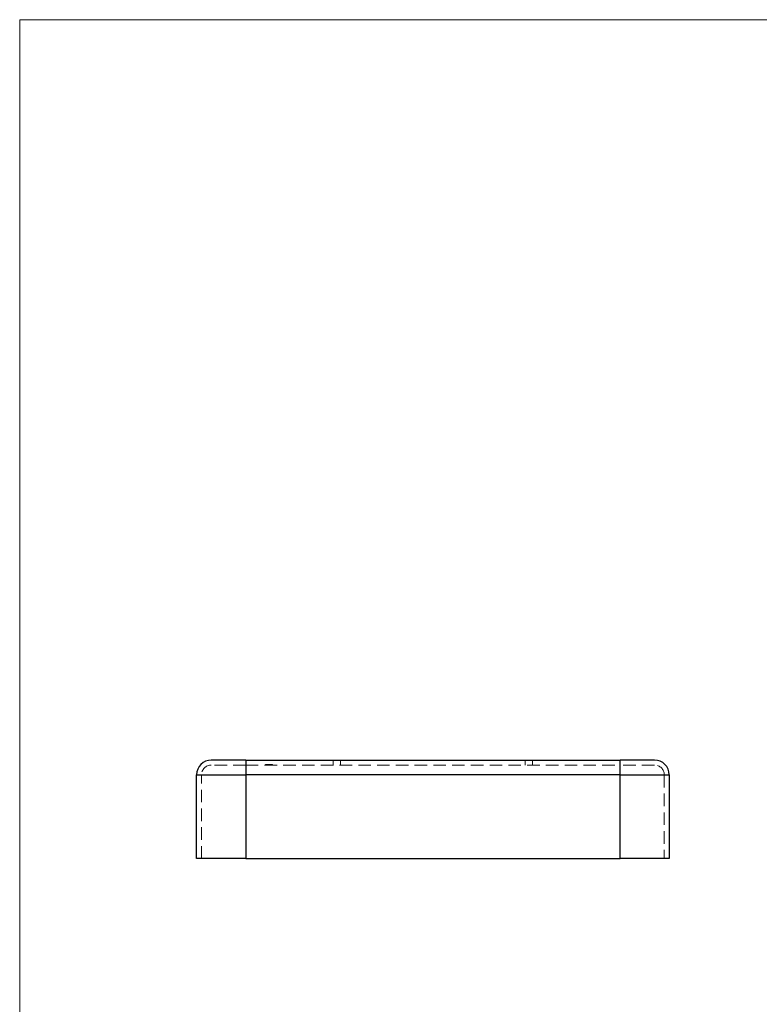
# Model space of a CAD drawing. Units: millimetres. Extents: x 10 to 584, y 10 to 410.
# Drawn here: x 10 to 160, y 210 to 410 of the extents above; entities that cross this region are included whole.
import ezdxf

# ---------------------------------------------------------------- set-up
doc = ezdxf.new("R2010")
doc.units = ezdxf.units.MM
doc.header["$LTSCALE"] = 2
doc.linetypes.add('HIDDEN', pattern=[1.905, 1.27, -0.635])

msp = doc.modelspace()

# ---------------------------------------------------------------- linework, layer by layer
at = {"color": 7, "linetype": 'Continuous', "lineweight": 18}
for p, q in [((584, 410), (10, 410)), ((10, 410), (10, 10))]:
    msp.add_line(p, q, dxfattribs=at)
at = {"color": 7, "linetype": 'Continuous', "lineweight": 25}
for p, q in [((55.92, 259.6), (48.92, 259.6)), ((55.92, 259.6), (55.92, 256.6)), ((55.92, 259.6), (131.92, 259.6)), ((131.92, 256.6), (131.92, 259.6)), ((138.92, 259.6), (131.92, 259.6)), ((45.92, 256.6), (55.92, 256.6)), ((45.92, 239.6), (45.92, 256.6)), ((131.92, 256.6), (55.92, 256.6)), ((55.92, 256.6), (55.92, 239.6)), ((131.92, 256.6), (141.92, 256.6)), ((131.92, 239.6), (131.92, 256.6)), ((141.92, 256.6), (141.92, 239.6)), ((55.92, 239.6), (45.92, 239.6)), ((55.92, 239.6), (131.92, 239.6)), ((141.92, 239.6), (131.92, 239.6))]:
    msp.add_line(p, q, dxfattribs=at)
at = {"color": 7, "linetype": 'HIDDEN', "lineweight": 18}
for p, q in [((55.92, 258.6), (48.92, 258.6)), ((55.92, 256.6), (55.92, 259.6)), ((55.92, 258.6), (131.92, 258.6)), ((55.92, 258.6), (55.92, 256.6)), ((55.92, 256.6), (55.92, 258.6)), ((59.94, 258.7), (59.94, 258.6)), ((59.98, 258.7), (59.98, 258.6)), ((60.08, 258.7), (60.08, 258.6)), ((60.11, 258.7), (60.11, 258.6)), ((60.28, 258.7), (60.28, 258.6)), ((60.31, 258.7), (60.31, 258.6)), ((60.33, 258.7), (60.33, 258.6)), ((60.33, 258.7), (60.33, 258.6)), ((60.35, 258.7), (60.35, 258.6)), ((60.36, 258.7), (60.36, 258.6)), ((60.38, 258.7), (60.38, 258.6)), ((60.43, 258.7), (60.43, 258.6)), ((60.46, 258.7), (60.46, 258.6)), ((60.49, 258.7), (60.49, 258.6)), ((60.5, 258.7), (60.5, 258.6)), ((60.5, 258.7), (60.5, 258.6)), ((60.51, 258.7), (60.51, 258.6)), ((60.51, 258.7), (60.51, 258.6)), ((60.52, 258.7), (60.52, 258.6)), ((60.52, 258.7), (60.52, 258.6)), ((60.52, 258.7), (60.52, 258.6)), ((60.55, 258.7), (60.55, 258.6)), ((60.57, 258.7), (60.57, 258.6)), ((60.62, 258.7), (60.62, 258.6)), ((60.64, 258.7), (60.64, 258.6)), ((60.64, 258.7), (60.64, 258.6)), ((60.65, 258.7), (60.65, 258.6)), ((60.69, 258.7), (60.69, 258.6)), ((60.72, 258.7), (60.72, 258.6)), ((60.75, 258.7), (60.75, 258.6)), ((60.77, 258.7), (60.77, 258.6)), ((60.77, 258.7), (60.77, 258.6)), ((60.8, 258.7), (60.8, 258.6)), ((60.81, 258.7), (60.81, 258.6)), ((60.81, 258.7), (60.81, 258.6)), ((60.81, 258.7), (60.81, 258.6)), ((60.81, 258.7), (60.81, 258.6)), ((60.82, 258.7), (60.82, 258.6)), ((60.82, 258.7), (60.82, 258.6)), ((60.84, 258.7), (60.84, 258.6)), ((60.84, 258.7), (60.84, 258.6)), ((60.86, 258.7), (60.86, 258.6)), ((60.86, 258.7), (60.86, 258.6)), ((60.87, 258.7), (60.87, 258.6)), ((60.89, 258.7), (60.89, 258.6)), ((60.92, 258.7), (60.92, 258.6)), ((60.95, 258.7), (60.95, 258.6)), ((60.96, 258.7), (60.96, 258.6)), ((60.97, 258.7), (60.97, 258.6)), ((60.99, 258.7), (60.99, 258.6)), ((61.05, 258.7), (61.05, 258.6)), ((61.13, 258.7), (61.13, 258.6)), ((61.16, 258.7), (61.16, 258.6)), ((61.2, 258.7), (61.2, 258.6)), ((61.3, 258.7), (61.3, 258.6)), ((61.32, 258.7), (61.32, 258.6)), ((61.33, 258.7), (61.33, 258.6)), ((73.67, 259.6), (73.67, 258.6)), ((75.17, 258.6), (75.17, 259.6)), ((112.67, 259.6), (112.67, 258.6)), ((114.17, 258.6), (114.17, 259.6)), ((131.92, 259.6), (131.92, 256.6)), ((138.92, 258.6), (131.92, 258.6)), ((131.92, 256.6), (131.92, 258.6)), ((131.92, 258.6), (131.92, 256.6)), ((55.92, 256.6), (45.92, 256.6)), ((46.92, 256.6), (55.92, 256.6)), ((46.92, 239.6), (46.92, 256.6)), ((55.92, 256.6), (46.92, 256.6)), ((131.92, 256.6), (55.92, 256.6)), ((55.92, 256.6), (55.92, 239.6)), ((131.92, 256.6), (140.92, 256.6)), ((131.92, 239.6), (131.92, 256.6)), ((140.92, 256.6), (131.92, 256.6)), ((141.92, 256.6), (131.92, 256.6)), ((140.92, 256.6), (140.92, 239.6))]:
    msp.add_line(p, q, dxfattribs=at)
at = {"color": 7, "linetype": 'Continuous', "lineweight": 25}
for centre, start, end in [((48.92, 256.6), 90, 180), ((138.92, 256.6), 0, 90)]:
    msp.add_arc(centre, 3, start, end, dxfattribs=at)
at = {"color": 7, "linetype": 'HIDDEN', "lineweight": 18}
for centre, start, end in [((48.92, 256.6), 90, 180), ((138.92, 256.6), 0, 90)]:
    msp.add_arc(centre, 2, start, end, dxfattribs=at)
for points, knots in [([(59.94, 258.7), (59.94, 258.7), (59.94, 258.7), (59.95, 258.7), (59.95, 258.7), (59.96, 258.7), (59.97, 258.7), (59.98, 258.7), (60, 258.7), (60.02, 258.7), (60.04, 258.7), (60.06, 258.7), (60.08, 258.7), (60.11, 258.7), (60.14, 258.7), (60.17, 258.7), (60.2, 258.7), (60.24, 258.7), (60.28, 258.7), (60.32, 258.7), (60.37, 258.7), (60.41, 258.7), (60.46, 258.7), (60.52, 258.7), (60.58, 258.7), (60.62, 258.7), (60.64, 258.7)], [0, 0, 0, 0, 0.0337879, 0.0672261, 0.0998414, 0.1325454, 0.1651298, 0.1980106, 0.2312798, 0.2650439, 0.2992158, 0.3343588, 0.369695, 0.4062576, 0.4438035, 0.4829815, 0.5230849, 0.5652668, 0.6093429, 0.6563926, 0.705887, 0.7583258, 0.8138327, 0.8727952, 0.9347226, 1, 1, 1, 1]), ([(60.64, 258.7), (60.66, 258.7), (60.7, 258.7), (60.75, 258.7), (60.81, 258.7), (60.86, 258.7), (60.91, 258.7), (60.95, 258.7), (61, 258.7), (61.03, 258.7), (61.07, 258.7), (61.1, 258.7), (61.13, 258.7), (61.16, 258.7), (61.19, 258.7), (61.22, 258.7), (61.24, 258.7), (61.26, 258.7), (61.28, 258.7), (61.29, 258.7), (61.3, 258.7), (61.31, 258.7), (61.32, 258.7), (61.33, 258.7), (61.33, 258.7), (61.33, 258.7), (61.33, 258.7)], [0, 0, 0, 0, 0.06506, 0.12705, 0.185506, 0.240752, 0.292964, 0.342446, 0.388918, 0.432675, 0.474526, 0.51467, 0.553643, 0.591461, 0.627839, 0.663419, 0.698598, 0.733203, 0.767395, 0.800835, 0.834007, 0.866988, 0.899725, 0.932706, 0.966178, 1, 1, 1, 1])]:
    msp.add_open_spline(points, degree=3, knots=knots, dxfattribs=at)

doc.saveas('drawing.dxf')
